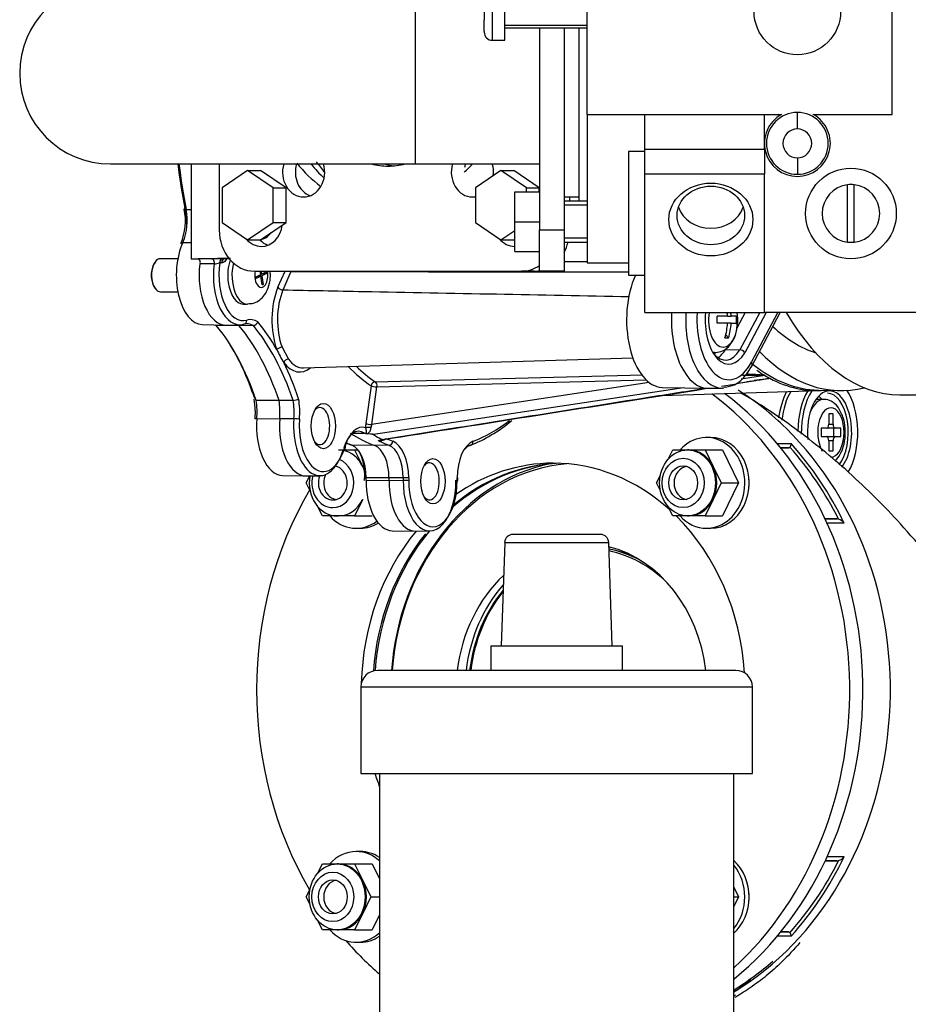
# Model space of a CAD drawing. Units: millimetres. Extents: x 0 to 1189, y -104 to 841.
# Drawn here: x 114 to 145, y 556 to 589 of the extents above; entities that cross this region are included whole.
import ezdxf

# ---------------------------------------------------------------- set-up
doc = ezdxf.new("R2010")
doc.units = ezdxf.units.MM
for name, color, linetype in [('00251575', 7, 'Continuous'), ('00251576', 7, 'Continuous'), ('00251577', 7, 'Continuous'), ('00251581', 7, 'Continuous'), ('00251588', 7, 'Continuous'), ('00252323', 7, 'Continuous'), ('00262201', 7, 'Continuous'), ('00262923', 7, 'Continuous'), ('00263922', 7, 'Continuous'), ('00264120', 7, 'Continuous'), ('00284401_1-00000', 7, 'Continuous'), ('00361446_L_0063_', 7, 'Continuous'), ('0822000', 7, 'Continuous'), ('Default', 7, 'Continuous'), ('N31150006', 7, 'Continuous'), ('P_1587_25', 7, 'Continuous'), ('P_1918_02', 7, 'Continuous'), ('PIASTRINA_SILMAV', 7, 'Continuous'), ('VIT0340C', 7, 'Continuous'), ('VIT0540C', 7, 'Continuous'), ('VIT0910C', 7, 'Continuous')]:
    doc.layers.add(name, color=color, linetype=linetype)

# ---------------------------------------------------------------- blocks, each defined once
blk = doc.blocks.new('SE')
at = {"layer": '00251575', "color": 7, "linetype": 'Continuous'}
for centre, major_axis, ratio, start_param, end_param in [((133.488, 566.485), (0, 7.784), 0.832813, 0.16434, 1.485867), ((133.442, 566.485), (0, -7.7), 0.832661, 3.213071, 4.626531), ((132.907, 566.485), (0, 7.7), 0.846744, 0.029859, 0.624254), ((132.907, 566.485), (0, 7.7), 0.846744, 0.811047, 1.487181)]:
    blk.add_ellipse(centre, major_axis=major_axis, ratio=ratio, start_param=start_param, end_param=end_param, dxfattribs=at)
at = {"layer": '00251576', "color": 7, "linetype": 'Continuous'}
for p, q in [((140.133, 574.848), (140.603, 574.848)), ((140.51, 574.703), (140.253, 574.703)), ((140.257, 574.698), (140.51, 574.703)), ((142.161, 572.289), (141.757, 572.298)), ((141.761, 572.289), (142.161, 572.289)), ((142.409, 572.148), (141.827, 572.148)), ((141.827, 560.823), (142.409, 560.823)), ((141.757, 560.672), (142.161, 560.681)), ((142.161, 560.681), (141.761, 560.681)), ((140.603, 558.122), (140.133, 558.122)), ((140.253, 558.267), (140.51, 558.267)), ((140.51, 558.267), (140.257, 558.273))]:
    blk.add_line(p, q, dxfattribs=at)
for centre, radius, start, end in [((134.013, 568.964), 9.066, 44.9445, 58.1312), ((140.415, 574.847), 0.188, 321.3162, 0.3664), ((142.085, 571.885), 0.417, 39.0436, 71.5272), ((142.085, 561.085), 0.417, 288.4728, 320.9564), ((140.415, 558.123), 0.188, 359.6336, 38.6838), ((132.733, 565.655), 11.08, 302.2835, 310.8366), ((137.385, 558.283), 2.42, 303.9535, 309.7877), ((132.282, 565.489), 11.244, 306.2675, 308.1879), ((132.58, 565.157), 10.913, 303.8497, 304.188), ((130.372, 570.812), 16.884, 299.3875, 299.5981)]:
    blk.add_arc(centre, radius, start, end, dxfattribs=at)
for centre, major_axis, ratio, start_param, end_param in [((141.196, 575.229), (0, -1.974), 0.532, 3.933073, 4.461455), ((141.268, 575.229), (0, -1.89), 0.532, 3.884827, 4.489566), ((141.837, 575.229), (0, 1.89), 0.532, 0.72911, 1.551431), ((141.908, 575.229), (0, 1.806), 0.532, 0.67147, 1.60335), ((141.908, 575.229), (0, 1.414), 0.532, 0, 1.741168), ((141.837, 575.229), (0, 1.33), 0.532, 3.731997, 6.283185), ((141.908, 575.229), (0, 1.414), 0.532, 3.727588, 6.283185), ((141.908, 575.229), (0, 1.806), 0.532, 3.865105, 5.631861), ((141.268, 575.229), (0, 1.33), 0.532, -0.569621, -0.413803), ((134.306, 566.485), (0, -11.48), 0.842215, 0.466941, 2.455615), ((133.907, 566.485), (0, 11.48), 0.851353, 5.228212, 5.528491), ((140.509, 574.787), (0, -0.084), 0.851387, 0.017453, 0.818441), ((133.863, 566.485), (0, 11.396), 0.851387, 5.245889, 5.521167), ((142.157, 572.01), (0, 0.28), 0.851387, 6.02931, 6.265732), ((133.907, 566.485), (0, -11.48), 0.851353, 0.754695, 1.054973), ((133.863, 566.485), (0, -11.396), 0.851387, 0.762019, 1.037296), ((142.157, 560.961), (0, -0.28), 0.851387, 0.017453, 0.253875), ((140.509, 558.183), (0, 0.084), 0.851387, 5.464744, 6.265732)]:
    blk.add_ellipse(centre, major_axis=major_axis, ratio=ratio, start_param=start_param, end_param=end_param, dxfattribs=at)
for points, knots in [([(153.05, 553.144), (153.042, 553.186), (152.859, 554.207), (152.352, 556.352), (151.497, 559.294), (150.444, 562.17), (149.21, 564.916), (147.783, 567.519), (146.164, 569.942), (144.427, 572.066), (142.61, 573.882), (140.804, 575.353), (139.5, 576.22), (138.886, 576.572)], [0, 0, 0, 0, 0.0036379, 0.1019464, 0.2010352, 0.3011178, 0.4022813, 0.5044377, 0.6070989, 0.7091239, 0.7985714, 0.8850644, 0.9651787, 0.9651787, 0.9651787, 0.9651787]), ([(140.903, 557.906), (140.705, 557.672), (140.497, 557.449), (140.111, 557.077), (139.939, 556.924), (139.582, 556.632), (139.398, 556.495), (139.04, 556.249), (138.866, 556.14), (138.688, 556.038)], [0.6667881, 0.6667881, 0.6667881, 0.6667881, 0.75, 0.75, 0.8125, 0.8125, 0.875, 0.875, 0.9316653, 0.9316653, 0.9316653, 0.9316653])]:
    blk.add_open_spline(points, degree=3, knots=knots, dxfattribs=at)
at = {"layer": '00251577', "color": 7, "linetype": 'Continuous'}
for centre, major_axis, ratio, start_param, end_param in [((133.783, 566.429), (0, 4.956), 0.860675, 6.087533, 6.135378), ((133.755, 566.429), (0, -4.9), 0.860834, 2.758587, 2.984744), ((133.74, 566.429), (0, 4.9), 0.855924, 5.860856, 6.121806), ((133.711, 566.429), (0, -4.844), 0.85603, 2.44905, 2.970732), ((133.74, 566.429), (0, -4.9), 0.837564, 3.935264, 4.565681), ((133.709, 566.429), (0, 4.844), 0.837458, 0.795348, 1.422379), ((133.786, 566.429), (0, -4.956), 0.832813, 3.945383, 4.56735), ((133.755, 566.429), (0, 4.9), 0.832654, 0.805444, 1.424088)]:
    blk.add_ellipse(centre, major_axis=major_axis, ratio=ratio, start_param=start_param, end_param=end_param, dxfattribs=at)
at = {"layer": '00251581', "color": 7, "linetype": 'Continuous'}
for centre, start_param, end_param in [((133.486, 566.429), 4.854994, 6.064902), ((133.486, 566.429), 0.671434, 1.428191), ((133.784, 566.429), 0.767776, 1.428191)]:
    blk.add_ellipse(centre, major_axis=(0, 5.04), ratio=0.846744, start_param=start_param, end_param=end_param, dxfattribs=at)
at = {"layer": '00251588', "color": 7, "linetype": 'Continuous'}
for centre, major_axis, start_param, end_param in [((132.518, 566.485), (0, 11.9), 3.796826, 5.718449), ((132.965, 566.485), (0, 11.9), 3.74202, 5.720536), ((132.965, 566.485), (0, 7.7), 0.034277, 0.639406), ((132.518, 566.485), (0, 7.7), 0, 0.537647), ((132.518, 566.485), (0, 7.7), 5.629953, 6.283185), ((138.47, 573.514), (0, -0.84), 1.432034, 1.709558), ((132.518, 566.485), (0, 11.9), 0.962025, 2.178444), ((132.518, 566.485), (0, 7.7), 4.787575, 5.587097), ((132.518, 566.485), (0, 7.7), 0.795395, 1.542305), ((132.965, 566.485), (0, 7.7), 0.793689, 1.485675), ((132.518, 566.485), (0, 7.7), 1.948506, 2.01176), ((138.47, 559.456), (0, -0.84), 1.432043, 1.70955), ((132.518, 566.485), (0, 11.9), 2.368122, 2.516042)]:
    blk.add_ellipse(centre, major_axis=major_axis, ratio=0.846744, start_param=start_param, end_param=end_param, dxfattribs=at)
at = {"layer": '00252323', "color": 7, "linetype": 'Continuous'}
blk.add_line((133.395, 588.965), (133.395, 583.085), dxfattribs=at)
blk.add_ellipse((127.462, 587.425), major_axis=(0, 4.62), ratio=0.853529, start_param=2.280914, end_param=2.385553, dxfattribs=at)
at = {"layer": '00262201', "color": 7, "linetype": 'Continuous'}
for p, q in [((137.874, 575.054), (137.725, 575.054)), ((125.226, 574.634), (125.774, 574.634)), ((125.774, 574.634), (125.892, 574.634)), ((125.774, 574.634), (126.047, 574.074)), ((136.431, 574.325), (136.581, 574.634)), ((136.581, 574.634), (137.129, 574.634)), ((137.129, 574.634), (137.084, 574.634)), ((137.129, 574.634), (137.677, 574.634)), ((137.677, 574.634), (138.272, 574.634)), ((137.677, 574.634), (137.95, 574.074)), ((138.272, 574.634), (138.82, 573.514)), ((126.047, 574.074), (126.109, 573.948)), ((137.95, 574.074), (138.224, 573.514)), ((124.131, 573.514), (124.248, 573.753)), ((124.26, 573.251), (124.131, 573.514)), ((136.034, 573.514), (136.162, 573.777)), ((136.162, 573.251), (136.034, 573.514)), ((138.224, 573.514), (137.95, 572.954)), ((138.224, 573.514), (138.82, 573.514)), ((138.82, 573.514), (138.272, 572.394)), ((126.047, 572.954), (125.774, 572.394)), ((137.95, 572.954), (137.677, 572.394)), ((124.679, 572.394), (124.528, 572.702)), ((136.581, 572.394), (136.431, 572.702)), ((125.226, 572.394), (124.679, 572.394)), ((125.181, 572.394), (125.226, 572.394)), ((125.774, 572.394), (125.226, 572.394)), ((125.774, 572.394), (126.369, 572.394)), ((137.129, 572.394), (136.581, 572.394)), ((137.084, 572.394), (137.129, 572.394)), ((137.677, 572.394), (137.129, 572.394)), ((137.677, 572.394), (138.272, 572.394)), ((125.822, 571.974), (125.971, 571.974)), ((137.725, 571.974), (137.874, 571.974)), ((125.971, 560.996), (125.822, 560.996)), ((124.528, 560.268), (124.679, 560.576)), ((124.679, 560.576), (125.226, 560.576)), ((125.226, 560.576), (125.181, 560.576)), ((125.226, 560.576), (125.774, 560.576)), ((125.774, 560.576), (126.369, 560.576)), ((125.774, 560.576), (126.047, 560.016)), ((126.369, 560.576), (126.618, 560.068)), ((126.047, 560.016), (126.321, 559.456)), ((138.658, 559.787), (138.82, 559.456)), ((124.131, 559.456), (124.26, 559.719)), ((124.26, 559.194), (124.131, 559.456)), ((126.321, 559.456), (126.047, 558.896)), ((126.321, 559.456), (126.618, 559.456)), ((138.658, 559.456), (138.82, 559.456)), ((138.82, 559.456), (138.658, 559.125)), ((126.047, 558.896), (125.774, 558.336)), ((126.618, 558.845), (126.369, 558.336)), ((124.679, 558.336), (124.528, 558.645)), ((125.226, 558.336), (124.679, 558.336)), ((125.181, 558.336), (125.226, 558.336)), ((125.774, 558.336), (125.226, 558.336)), ((125.774, 558.336), (126.369, 558.336)), ((126.369, 558.336), (126.369, 558.336)), ((125.822, 557.916), (125.971, 557.916))]:
    blk.add_line(p, q, dxfattribs=at)
for centre, major_axis, start_param, end_param in [((137.725, 573.514), (0, -1.54), 0, 3.898049), ((137.874, 573.514), (0, -1.54), 0, 3.141593), ((125.226, 573.514), (0, 1.12), 5.235988, 6.124439), ((137.129, 573.514), (0, 1.12), 5.235988, 6.283185), ((125.032, 573.514), (0, -0.84), 0, 2.819885), ((125.032, 573.514), (0, 0.579), 1.131171, 6.099344), ((125.226, 573.514), (0, 1.12), 5.075944, 5.235988), ((137.129, 573.514), (0, 1.12), 4.18879, 5.235988), ((125.181, 573.514), (0, 1.12), 1.355353, 3.141593), ((125.032, 573.514), (0, -0.84), 4.420875, 6.283185), ((125.226, 573.514), (0, 1.12), 3.141593, 4.18879), ((137.129, 573.514), (0, 1.12), 3.141593, 4.18879), ((125.822, 573.514), (0, 1.54), 2.385136, 3.713658), ((125.971, 573.514), (0, 1.54), 3.141593, 3.627499), ((137.725, 573.514), (0, -1.54), 5.526729, 6.283185), ((125.822, 559.456), (0, 1.54), 0, 0.756456), ((125.822, 559.456), (0, 1.54), 5.626405, 6.283185), ((125.971, 559.456), (0, 1.54), 5.763812, 6.283185), ((125.226, 559.456), (0, 1.12), 5.235988, 6.283185), ((137.874, 559.456), (0, 1.54), 3.786916, 5.627077), ((137.725, 559.456), (0, 1.54), 3.939206, 5.485572), ((125.226, 559.456), (0, 1.12), 4.18879, 5.235988), ((125.226, 559.456), (0, 1.12), 3.141593, 4.18879), ((125.822, 559.456), (0, 1.54), 2.385136, 3.798373), ((125.971, 559.456), (0, 1.54), 3.141593, 3.660966)]:
    blk.add_ellipse(centre, major_axis=major_axis, ratio=0.846744, start_param=start_param, end_param=end_param, dxfattribs=at)
for centre, major_axis in [((137.084, 573.514), (0, 1.12)), ((136.935, 573.514), (0, -0.84)), ((136.935, 573.514), (0, -0.579)), ((125.181, 559.456), (0, 1.12)), ((125.032, 559.456), (0, 0.84)), ((125.032, 559.456), (0, 0.579))]:
    blk.add_ellipse(centre, major_axis=major_axis, ratio=0.846744, dxfattribs=at)
at = {"layer": '00262923', "color": 7, "linetype": 'Continuous'}
for centre, start_param, end_param in [((125.196, 573.514), 4.175218, 6.209036), ((137.099, 573.514), 3.215779, 6.208998), ((125.196, 559.456), 3.216171, 6.20861)]:
    blk.add_ellipse(centre, major_axis=(0, -0.56), ratio=0.846744, start_param=start_param, end_param=end_param, dxfattribs=at)
at = {"layer": '00263922', "color": 7, "linetype": 'Continuous'}
for p, q in [((130.871, 571.495), (130.748, 567.985)), ((130.871, 571.495), (134.406, 571.495)), ((134.126, 571.765), (131.15, 571.765)), ((134.528, 567.985), (134.406, 571.495)), ((130.398, 567.985), (134.878, 567.985)), ((130.398, 567.985), (130.398, 567.145)), ((134.878, 567.145), (134.878, 567.985)), ((138.728, 567.145), (126.548, 567.145)), ((125.988, 566.585), (139.288, 566.585)), ((125.988, 566.585), (125.988, 563.645)), ((139.288, 563.645), (139.288, 566.585)), ((125.988, 563.645), (139.288, 563.645)), ((126.618, 563.645), (126.618, 553.425)), ((138.658, 553.425), (138.658, 563.645))]:
    blk.add_line(p, q, dxfattribs=at)
for centre, radius, start, end in [((131.15, 571.485), 0.28, 90, 178), ((134.126, 571.485), 0.28, 2, 90), ((126.548, 566.585), 0.56, 90, 180), ((138.728, 566.585), 0.56, 0, 90)]:
    blk.add_arc(centre, radius, start, end, dxfattribs=at)
at = {"layer": '00264120', "color": 7, "linetype": 'Continuous'}
for p, q in [((141.718, 576.349), (141.455, 576.349)), ((142.03, 575.859), (141.881, 575.859)), ((141.881, 575.859), (141.881, 575.509)), ((142.03, 575.509), (142.03, 575.859)), ((141.881, 575.509), (142.03, 575.509)), ((141.62, 575.369), (141.62, 575.089)), ((141.806, 575.369), (141.62, 575.369)), ((142.104, 575.369), (141.867, 575.369)), ((142.053, 575.089), (142.053, 575.369)), ((142.29, 575.369), (142.104, 575.369)), ((142.29, 575.089), (142.29, 575.369)), ((141.62, 575.089), (141.806, 575.089)), ((141.867, 575.089), (142.104, 575.089)), ((141.881, 574.949), (141.881, 574.599)), ((142.03, 574.949), (141.881, 574.949)), ((142.03, 574.599), (142.03, 574.949)), ((142.104, 575.089), (142.29, 575.089)), ((141.881, 574.599), (142.03, 574.599))]:
    blk.add_line(p, q, dxfattribs=at)
for centre, major_axis, start_param, end_param in [((141.718, 575.229), (0, 1.12), 0.003103, 0.884724), ((141.955, 575.229), (0, -0.84), 0, 5.564556), ((141.806, 575.509), (0, -0.14), 0, 1.570796), ((142.104, 575.509), (0, 0.14), 1.570796, 3.141593), ((141.867, 575.509), (0, -0.14), 5.862511, 6.283185), ((141.806, 574.949), (0, -0.14), 1.570796, 3.141593), ((141.867, 574.949), (0, -0.14), 3.141593, 3.562267), ((142.104, 574.949), (0, 0.14), 0, 1.570796)]:
    blk.add_ellipse(centre, major_axis=major_axis, ratio=0.532, start_param=start_param, end_param=end_param, dxfattribs=at)
for points, knots in [([(142.278, 575.924), (142.248, 575.993), (142.179, 576.142), (141.99, 576.287), (141.803, 576.364), (141.723, 576.346), (141.715, 576.344)], [0, 0, 0, 0, 0.25438, 0.640917, 0.971889, 1, 1, 1, 1]), ([(142.104, 574.268), (142.118, 574.28), (142.199, 574.362), (142.328, 574.56), (142.438, 574.927), (142.455, 575.353), (142.399, 575.716), (142.312, 575.866), (142.278, 575.924)], [0.2180817, 0.2180817, 0.2180817, 0.2180817, 0.2455751, 0.3893451, 0.5620434, 0.7383127, 0.9123947, 1, 1, 1, 1])]:
    blk.add_open_spline(points, degree=3, knots=knots, dxfattribs=at)
at = {"layer": '00284401_1-00000', "color": 7, "linetype": 'Continuous'}
for p, q in [((127.834, 590.505), (127.834, 584.345)), ((117.474, 584.345), (127.834, 584.345)), ((127.834, 584.345), (132.051, 584.345)), ((132.891, 583.225), (133.395, 583.225))]:
    blk.add_line(p, q, dxfattribs=at)
blk.add_arc((117.474, 587.425), 3.08, 90, 270, dxfattribs=at)
blk.add_ellipse((127.345, 587.425), major_axis=(0, 4.2), ratio=0.853529, start_param=3.785094, end_param=3.889177, dxfattribs=at)
at = {"layer": '00361446_L_0063_', "color": 7, "linetype": 'Continuous'}
blk.add_line((144.293, 576.505), (148.954, 576.505), dxfattribs=at)
blk.add_ellipse((144.293, 587.705), major_axis=(0, 11.2), ratio=0.521045, start_param=2.418858, end_param=3.141593, dxfattribs=at)
at = {"layer": '0822000', "color": 7, "linetype": 'Continuous'}
for p, q in [((133.675, 586.025), (133.675, 593.025)), ((144.035, 586.025), (144.035, 593.025)), ((133.675, 586.025), (133.675, 580.985)), ((133.675, 586.025), (140.273, 586.025)), ((135.635, 584.853), (135.635, 586.025)), ((139.695, 584.853), (139.695, 586.025)), ((140.815, 585.535), (140.815, 586.095)), ((141.358, 586.025), (144.035, 586.025)), ((135.635, 584.013), (135.635, 584.853)), ((135.635, 584.853), (139.695, 584.853)), ((139.695, 584.853), (139.695, 584.013)), ((135.075, 584.765), (135.075, 580.565)), ((135.635, 584.765), (135.075, 584.765)), ((140.815, 584.555), (140.815, 583.995)), ((135.635, 579.305), (135.635, 584.013)), ((135.635, 584.013), (139.695, 584.013)), ((139.695, 579.305), (139.695, 584.013)), ((142.523, 581.692), (142.523, 583.639)), ((142.747, 581.692), (142.747, 583.639)), ((133.675, 580.985), (135.075, 580.985)), ((135.075, 580.565), (135.635, 580.565)), ((135.635, 579.305), (139.695, 579.305)), ((144.875, 579.305), (139.695, 579.305))]:
    blk.add_line(p, q, dxfattribs=at)
for centre, radius in [((140.815, 589.525), 1.47), ((142.635, 582.665), 1.54)]:
    blk.add_circle(centre, radius, dxfattribs=at)
for centre, radius, start, end in [((140.815, 585.045), 1.12, 118.955, 61.045), ((140.815, 585.045), 1.05, 90, 270), ((140.815, 585.045), 1.05, 270, 90), ((140.815, 585.045), 0.49, 90, 270), ((140.815, 585.045), 0.49, 270, 90), ((142.635, 582.665), 0.98, 96.5624, 263.4376), ((142.635, 582.665), 0.98, 83.4376, 96.5624), ((142.635, 582.665), 0.98, 276.5624, 83.4376), ((142.635, 582.665), 0.98, 263.4376, 276.5624)]:
    blk.add_arc(centre, radius, start, end, dxfattribs=at)
for centre, major_axis in [((137.875, 582.458), (-1.428, 0)), ((137.875, 582.598), (-1.148, 0))]:
    blk.add_ellipse(centre, major_axis=major_axis, ratio=0.866025, dxfattribs=at)
blk.add_ellipse((137.875, 583.158), major_axis=(1.148, 0), ratio=0.866025, start_param=3.42709, end_param=5.997688, dxfattribs=at)
at = {"layer": 'N31150006', "color": 7, "linetype": 'Continuous'}
for p, q in [((138.443, 579.172), (138.091, 579.172)), ((138.443, 579.172), (138.566, 579.172)), ((138.743, 579.172), (138.566, 579.172)), ((138.443, 578.939), (138.091, 578.939)), ((138.566, 578.939), (138.443, 578.939)), ((138.566, 578.939), (138.743, 578.939)), ((138.383, 578.542), (138.479, 578.442)), ((137.946, 577.942), (138.052, 577.947))]:
    blk.add_line(p, q, dxfattribs=at)
for centre, radius, start, end in [((132.155, 579.056), 5.937, 358.8786, 1.1214), ((137.033, 579.056), 1.715, 356.1143, 3.8857)]:
    blk.add_arc(centre, radius, start, end, dxfattribs=at)
for centre, major_axis, ratio, start_param, end_param in [((138.293, 579.056), (0, -0.932), 0.532, 4.440898, 6.283185), ((138.293, 579.056), (0, -0.932), 0.532, 0, 1.842288), ((136.908, 579.056), (0, 1.816), 0.846744, 4.776409, 4.850386), ((137.031, 579.056), (0, 1.816), 0.846744, 4.776409, 4.850386), ((136.908, 579.056), (0, -1.816), 0.846744, 1.226322, 1.506776), ((137.031, 579.056), (0, -1.816), 0.846744, 1.226322, 1.506776), ((137.343, 579.557), (1.358, -1.011), 0.351335, -0.509523, -0.372128), ((138.039, 579.056), (0, -1.109), 0.532, 6.093973, 6.283185), ((138.039, 579.056), (0, -1.109), 0.532, 0, 0.025404)]:
    blk.add_ellipse(centre, major_axis=major_axis, ratio=ratio, start_param=start_param, end_param=end_param, dxfattribs=at)
blk.add_open_spline([(138.029, 577.946), (138.122, 577.957), (138.276, 577.98), (138.49, 578.138), (138.654, 578.373), (138.764, 578.672), (138.772, 578.88), (138.775, 578.976)], degree=3, knots=[0, 0, 0, 0, 0.190239, 0.369595, 0.575299, 0.831037, 1, 1, 1, 1], dxfattribs=at)
at = {"layer": 'P_1587_25', "color": 7, "linetype": 'Continuous'}
for p, q in [((120.224, 584.345), (120.224, 581.123)), ((120.049, 582.797), (120.224, 582.797)), ((119.937, 581.676), (120.224, 581.679)), ((120.224, 581.123), (121.504, 581.136)), ((120.224, 581.123), (120.459, 581.123)), ((120.925, 581.128), (120.459, 581.123)), ((120.996, 580.956), (120.514, 580.952)), ((121.195, 580.99), (121.187, 580.987)), ((121.187, 580.987), (121.194, 580.984)), ((121.194, 580.984), (121.195, 580.99)), ((121.255, 580.99), (121.194, 580.99)), ((121.312, 581.13), (121.298, 581.13)), ((121.373, 581.13), (121.312, 581.13)), ((123.166, 580.158), (123.411, 580.705)), ((123.34, 580.07), (123.622, 580.703)), ((120.598, 578.891), (121.382, 578.875)), ((121.853, 578.851), (121.072, 578.865)), ((121.402, 578.875), (121.878, 578.885)), ((122.332, 578.86), (121.853, 578.851)), ((123.308, 578.12), (123.524, 577.715)), ((124.036, 577.421), (135.223, 577.767)), ((126.472, 576.945), (135.568, 577.184)), ((139.708, 577.161), (138.903, 577.04)), ((126.331, 576.814), (126.154, 575.534)), ((135.78, 576.923), (126.343, 575.499)), ((126.521, 576.778), (135.692, 577.019)), ((126.521, 576.778), (126.343, 575.499)), ((136.941, 576.744), (128.77, 575.511)), ((136.218, 576.485), (141.571, 576.651)), ((123.204, 576.311), (122.428, 576.318)), ((123.685, 576.315), (123.204, 576.311)), ((122.392, 575.969), (122.387, 575.687)), ((122.451, 575.696), (123.227, 575.699)), ((123.227, 575.699), (123.709, 575.697)), ((126.343, 575.499), (126.334, 575.402)), ((128.77, 575.511), (126.409, 575.154)), ((125.719, 575.2), (126.113, 575.208)), ((126.147, 575.195), (126.113, 575.208)), ((126.464, 574.781), (125.681, 574.797)), ((126.941, 574.791), (126.464, 574.781)), ((125.431, 574.7), (125.453, 574.772)), ((125.447, 574.66), (125.468, 574.731)), ((123.324, 573.767), (124.109, 573.751)), ((124.128, 573.751), (124.605, 573.76)), ((126.102, 573.683), (126.165, 573.683)), ((126.102, 573.683), (126.102, 573.602)), ((126.165, 573.602), (126.165, 573.683)), ((126.941, 573.683), (126.165, 573.683)), ((126.165, 573.602), (126.941, 573.603)), ((127.423, 573.683), (126.941, 573.683)), ((126.941, 573.603), (126.941, 573.683)), ((126.941, 573.603), (127.423, 573.602)), ((127.614, 573.683), (127.423, 573.683)), ((127.423, 573.683), (127.423, 573.602)), ((127.614, 573.683), (127.614, 573.599)), ((129.257, 573.601), (129.257, 573.683)), ((129.278, 573.683), (129.257, 573.683)), ((129.278, 573.602), (129.278, 573.683)), ((127.048, 571.891), (127.833, 571.875)), ((127.852, 571.875), (128.329, 571.885))]:
    blk.add_line(p, q, dxfattribs=at)
for centre, radius, start, end in [((118.024, 582.418), 2, 337.2694, 11.4244), ((117.889, 582.42), 2.156, 356.7215, 11.3467), ((118.13, 582.423), 1.956, 337.5389, 10.9974), ((121.442, 530.026), 51.105, 90.1619, 90.5798), ((120.991, 581.587), 0.631, 270.5138, 288.1149), ((123.349, 580.301), 0.232, 218.1218, 267.7566), ((122.315, 579.028), 0.169, 275.5734, 346.1775), ((126.686, 579.649), 3.902, 204.3604, 211.6651), ((139.168, 549.973), 27.194, 88.8615, 90.4497), ((137.791, 550.939), 26.301, 85.8354, 87.193), ((135.753, 602.454), 25.714, 277.4655, 279.1944), ((137, 597.118), 20.256, 276.6665, 277.7052), ((139.656, 576.661), 0.361, 92.9198, 114.0942), ((137, 597.118), 20.256, 277.7052, 278.1794), ((120.322, 575.991), 2.07, 359.3885, 10.2179), ((123.682, 576.642), 0.327, 270.5583, 305.1056), ((126.939, 575.426), 0.792, 172.1852, 182.6343), ((126.219, 575.435), 0.251, 253.1816, 266.9154), ((126.074, 575.408), 0.26, 300.5381, 358.598), ((127.424, 579.381), 4.91, 246.7038, 248.7936), ((127.428, 567.646), 5.956, 88.2137, 90.0507)]:
    blk.add_arc(centre, radius, start, end, dxfattribs=at)
for centre, major_axis, ratio, start_param, end_param in [((126.942, 587.569), (0, 13.872), 0.532, -4.477852, -4.364826), ((127.058, 587.569), (0, 14.012), 0.532, -4.480238, -4.364826), ((126.721, 587.569), (0, 4.69), 0.846744, 2.319548, 2.586351), ((127.167, 587.569), (0, 4.683), 0.846744, 2.330126, 2.481761), ((120.122, 582.844), (0.137, 0.026), 0.288407, 2.552497, 3.230939), ((120.122, 582.844), (0.137, 0.026), 0.288407, 3.230939, 4.105841), ((122.453, 582.529), (0, -0.77), 0.846744, 0.159547, 0.844735), ((120.608, 580.569), (0, 1.678), 0.532, 0.850259, 3.130626), ((119.995, 581.584), (0.127, -0.059), 0.558672, 2.284619, 3.099038), ((121.392, 580.569), (0, 1.694), 0.532, 1.342956, 3.15256), ((120.459, 580.983), (0, -0.14), 0.517123, 1.433357, 3.141434), ((121.869, 580.569), (0, 1.684), 0.532, 1.339173, 3.292031), ((121.985, 580.569), (0, 1.544), 0.532, 1.298972, 3.292031), ((121.374, 580.99), (0, 0.14), 0.846744, 0.008727, 1.570796), ((2363.795, 580.531), (-4321.981, -31.93), 0.004646, -1.025386, -1.025336), ((123.568, 580.793), (0.128, -0.057), 0.544292, -1.125978, -0.910046), ((7870.346, 18863.515), (-21800.768, -11366.263), 0.656871, 0.897992, 0.89852), ((123.906, 579.056), (0, 1.774), 0.532, 0.900187, 2.180413), ((124.021, 579.056), (0, 1.634), 0.532, 0.901342, 2.180413), ((120.855, 577.51), (0, -1.416), 0.532, -3.435041, -3.391452), ((118.657, 571.779), (0, 8.416), 0.532, 5.282089, 5.713466), ((121.639, 577.51), (0, -1.4), 0.532, -3.433439, -3.338178), ((119.442, 571.779), (0, 8.4), 0.532, 5.282357, 5.713198), ((121.99, 579.042), (-0.038, 0.135), 0.837181, 2.924883, 4.478226), ((122.115, 577.51), (0, -1.41), 0.532, 2.84877, 3.292031), ((122.232, 577.51), (0, -1.55), 0.532, 2.835941, 3.292031), ((119.918, 571.779), (0, 8.41), 0.532, 5.282194, 5.713361), ((120.035, 571.779), (0, 8.55), 0.532, -0.749101, -0.567588), ((118.541, 571.779), (0, 8.556), 0.532, -1.003326, -0.703523), ((123.251, 578.04), (-0.131, -0.049), 0.484806, 4.084698, 5.629315), ((123.484, 577.601), (-0.111, -0.085), 0.694214, 3.906796, 5.451412), ((120.035, 571.779), (0, 8.55), 0.532, -1.003228, -0.821704), ((123.906, 579.056), (0, 1.774), 0.532, 2.531968, 3.55267), ((124.021, 579.056), (0, 1.634), 0.532, 2.531968, 3.158046), ((128.435, 587.569), (0, -11.46), 0.532, -0.491924, -0.352365), ((128.551, 587.569), (0, -11.32), 0.532, -0.46995, -0.352365), ((141.475, 587.569), (0, -10.92), 0.532, -0.358942, -0.310238), ((141.468, 587.569), (0, -10.921), 0.532, -0.307763, -0.280308), ((141.475, 587.569), (0, -10.92), 0.532, -0.307763, -0.280308), ((126.45, 576.814), (-0.08, -0.115), 0.794719, 3.670077, 5.214694), ((126.45, 576.814), (-0.139, 0.019), 0.21347, 0.575855, 2.137925), ((141.475, 587.569), (0, 10.92), 0.532, 2.863768, 3.186606), ((121.706, 575.909), (0, -1.416), 0.532, 1.420358, 1.864193), ((122.491, 575.909), (0, -1.4), 0.532, 1.420358, 1.86259), ((122.967, 575.909), (0, 1.41), 0.532, 4.561951, 5.005159), ((123.084, 575.909), (0, 1.55), 0.532, 4.561951, 5.01799), ((124.592, 575.445), (0, 0.629), 0.532, 2.594808, 6.283185), ((124.592, 575.445), (0, 0.629), 0.532, 0, 0.546783), ((122.527, 575.675), (0.14, -0.011), 0.126903, 2.15434, 3.124969), ((123.334, 575.445), (0, 1.678), 0.532, 1.420358, 3.130626), ((124.118, 575.445), (0, 1.694), 0.532, 1.420358, 3.15256), ((124.595, 575.445), (0, 1.684), 0.532, 1.420358, 4.208578), ((123.78, 575.676), (0.14, -0.011), 0.126903, 0.56609, 2.119433), ((124.711, 575.445), (0, 1.544), 0.532, 1.420358, 2.528757), ((126.038, 574.137), (0, -1.27), 0.532, 2.97915, 4.188785), ((126.272, 575.534), (-0.139, 0.019), 0.21347, 0.575855, 2.137925), ((128.319, 587.569), (0, -13.038), 0.532, 0.199943, 0.414705), ((128.435, 587.569), (0, -12.898), 0.532, 0.199943, 0.388544), ((125.922, 574.137), (0, -1.13), 0.532, 2.817937, 4.188785), ((127.842, 587.569), (0, -13.048), 0.532, -0.323656, -0.199943), ((126.266, 575.39), (-0.14, -0.006), 0.072264, 4.204006, 5.720577), ((128.521, 587.569), (0, -13.034), 0.532, -0.309467, -0.265629), ((127.058, 587.569), (0, -13.032), 0.532, -0.231027, -0.199943), ((125.561, 573.683), (0, 1.136), 0.532, 4.7124, 6.083243), ((128.319, 587.569), (0, -13.038), 0.532, -0.253508, -0.199943), ((128.435, 587.569), (0, -12.898), 0.532, -0.235103, -0.199943), ((126.954, 574.928), (0.05, 0.131), 0.829875, 3.465223, 5.018566), ((126.822, 573.683), (0, 1.13), 0.532, 4.7124, 6.083243), ((126.938, 573.683), (0, 1.27), 0.532, 4.7124, 6.083243), ((129.932, 573.683), (0, 1.27), 0.532, 0.199943, 1.570791), ((129.816, 573.683), (0, 1.13), 0.532, 0.199943, 0.621384), ((129.679, 574.928), (-0.05, 0.131), 0.829875, 2.852869, 4.406212), ((124.711, 575.445), (0, 1.544), 0.532, 2.528757, 4.20912), ((125.334, 574.772), (-0.134, 0.041), 0.423376, 3.141593, 3.76922), ((125.445, 573.683), (0, 1.276), 0.532, 4.7124, 5.521594), ((126.345, 573.683), (0, 1.12), 0.532, 4.7124, 6.083243), ((128.316, 573.569), (0, 0.629), 0.532, 2.594517, 6.283185), ((128.316, 573.569), (0, 0.629), 0.532, 0, 0.547076), ((127.058, 573.569), (0, 1.678), 0.532, 1.550971, 3.130626), ((127.842, 573.569), (0, 1.694), 0.532, 1.551066, 3.15256), ((128.319, 573.569), (0, 1.684), 0.532, 1.551008, 4.732176), ((128.435, 573.569), (0, 1.544), 0.532, 1.551167, 4.732722)]:
    blk.add_ellipse(centre, major_axis=major_axis, ratio=ratio, start_param=start_param, end_param=end_param, dxfattribs=at)
for centre in [(124.711, 575.445), (128.435, 573.569)]:
    blk.add_ellipse(centre, major_axis=(0, 0.77), ratio=0.532, dxfattribs=at)
for points, knots in [([(120.514, 580.952), (120.515, 580.953), (120.517, 580.956), (120.521, 580.959), (120.525, 580.962), (120.529, 580.963), (120.531, 580.964)], [0, 0, 0, 0, 0.209196, 0.459278, 0.710502, 1, 1, 1, 1]), ([(121.298, 581.13), (121.292, 581.13), (121.282, 581.129), (121.267, 581.125), (121.253, 581.119), (121.242, 581.111), (121.233, 581.104), (121.225, 581.096), (121.213, 581.081), (121.199, 581.058), (121.188, 581.023), (121.187, 580.999), (121.187, 580.987)], [0, 0, 0, 0, 0.093779, 0.180149, 0.259105, 0.330647, 0.39477, 0.451474, 0.500757, 0.673856, 0.840265, 1, 1, 1, 1]), ([(121.312, 581.13), (121.281, 581.13), (121.251, 581.115), (121.207, 581.063), (121.194, 581.027), (121.194, 580.99)], [0, 0, 0, 0, 0.5, 0.5, 1, 1, 1, 1]), ([(121.416, 581.118), (121.414, 581.113), (121.397, 581.082), (121.359, 581.032), (121.303, 580.996), (121.271, 580.99), (121.255, 580.99)], [0.2044097, 0.2044097, 0.2044097, 0.2044097, 0.25, 0.5, 0.75, 1, 1, 1, 1]), ([(132.891, 581.035), (133.001, 581.035), (133.261, 581.035), (133.523, 581.035), (133.675, 581.035)], [0.72608236, 0.72608236, 0.72608236, 0.72608236, 0.75, 0.78252621, 0.78252621, 0.78252621, 0.78252621]), ([(123.34, 580.07), (124.25, 580.052), (125.16, 580.035), (126.07, 580.017), (129.082, 579.959), (132.094, 579.901), (135.105, 579.843)], [0, 0, 0, 0, 0.2086331, 0.2086331, 0.2086331, 0.8988664, 0.8988664, 0.8988664, 0.8988664]), ([(126.472, 576.945), (126.489, 576.933), (126.504, 576.909), (126.522, 576.848), (126.525, 576.812), (126.521, 576.778)], [0, 0, 0, 0, 0.5, 0.5, 1, 1, 1, 1]), ([(126.701, 574.992), (128.207, 575.23), (131.191, 575.702), (134.829, 576.278), (136.974, 576.617), (137.676, 576.728)], [0, 0, 0, 0, 0.3333333, 0.6666667, 0.8297662, 0.8297662, 0.8297662, 0.8297662]), ([(126.147, 575.39), (126.149, 575.381), (126.152, 575.363), (126.155, 575.34), (126.158, 575.319), (126.16, 575.301), (126.162, 575.286), (126.164, 575.273), (126.165, 575.262), (126.166, 575.252), (126.166, 575.243), (126.167, 575.235), (126.167, 575.229), (126.166, 575.222), (126.166, 575.217), (126.165, 575.212), (126.163, 575.208), (126.162, 575.204), (126.159, 575.2), (126.155, 575.197), (126.151, 575.195), (126.148, 575.195), (126.147, 575.195)], [0, 0, 0, 0, 0.101639, 0.196696, 0.284534, 0.362437, 0.431761, 0.494098, 0.55056, 0.601858, 0.648559, 0.691197, 0.730294, 0.766346, 0.799833, 0.831287, 0.861376, 0.890968, 0.921118, 0.952975, 0.987696, 1, 1, 1, 1]), ([(126.409, 575.154), (126.405, 575.157), (126.397, 575.16), (126.38, 575.164), (126.372, 575.166), (126.345, 575.17), (126.327, 575.173), (126.275, 575.179), (126.24, 575.182), (126.206, 575.185)], [0, 0, 0, 0, 0.125, 0.125, 0.25, 0.25, 0.5, 0.5, 1, 1, 1, 1]), ([(126.579, 574.948), (126.58, 574.948), (126.581, 574.948), (126.584, 574.949), (126.589, 574.95), (126.595, 574.951), (126.603, 574.952), (126.613, 574.953), (126.624, 574.953), (126.636, 574.954), (126.649, 574.955), (126.663, 574.956), (126.679, 574.958), (126.696, 574.96), (126.714, 574.963), (126.734, 574.967), (126.755, 574.973), (126.777, 574.981), (126.799, 574.992), (126.82, 575.006), (126.832, 575.019), (126.837, 575.026)], [0, 0, 0, 0, 0.010299, 0.035814, 0.06228, 0.090606, 0.121576, 0.15566, 0.192828, 0.23277, 0.275494, 0.32157, 0.371792, 0.426922, 0.487611, 0.5549, 0.630762, 0.713733, 0.800561, 0.893964, 1, 1, 1, 1]), ([(126.579, 574.948), (126.579, 574.949), (126.579, 574.951), (126.581, 574.953), (126.586, 574.956), (126.594, 574.959), (126.603, 574.96), (126.607, 574.961)], [0, 0, 0, 0, 0.167063, 0.327493, 0.483812, 0.733883, 1, 1, 1, 1])]:
    blk.add_open_spline(points, degree=3, knots=knots, dxfattribs=at)
blk.add_rational_spline([(120.925, 581.128), (120.975, 581.128), (121.007, 581.051), (120.996, 580.956)], [1.23402141678, 0.922004620539, 0.921992861516, 1.23398613971], degree=3, dxfattribs=at)
for points in [[(138.237, 576.804), (138.625, 576.866), (139.014, 576.927), (139.406, 576.989)], [(138.737, 576.896), (139.113, 576.956), (139.488, 577.015), (139.861, 577.074)], [(126.686, 574.978), (130.169, 575.529), (133.856, 576.111), (137.748, 576.727)], [(126.607, 574.961), (126.616, 574.962), (126.633, 574.965), (126.655, 574.968), (126.674, 574.972), (126.69, 574.976), (126.702, 574.981), (126.708, 574.986), (126.705, 574.99), (126.701, 574.992)], [(129.257, 573.601), (129.271, 573.601), (129.278, 573.602), (129.278, 573.602)]]:
    blk.add_open_spline(points, degree=3, dxfattribs=at)
at = {"layer": 'P_1918_02', "color": 7, "linetype": 'Continuous'}
for p, q in [((139.043, 579.305), (138.76, 578.773)), ((139.535, 579.305), (138.859, 578.036)), ((139.755, 579.305), (139.026, 577.934)), ((139.254, 577.614), (140.154, 579.305)), ((139.264, 577.482), (140.219, 579.277)), ((138.373, 578.047), (138.859, 578.036)), ((136.221, 576.758), (137.762, 576.727)), ((137.789, 576.727), (138.267, 576.736)), ((141.528, 576.664), (142.241, 576.65))]:
    blk.add_line(p, q, dxfattribs=at)
for centre, start, end in [((138.385, 578.253), 259.3122, 266.7663), ((138.847, 577.829), 30.5823, 86.7434)]:
    blk.add_arc(centre, 0.207, start, end, dxfattribs=at)
for centre, major_axis, ratio, start_param, end_param in [((136.235, 579.056), (0, 2.297), 0.532, 0.853658, 3.130626), ((137.776, 579.056), (0, 2.329), 0.532, 1.463315, 3.15256), ((138.254, 579.056), (0, 2.319), 0.532, 1.462857, 3.15256), ((138.487, 579.056), (0, 2.039), 0.532, 1.447968, 3.926991), ((138.487, 579.056), (0, 1.511), 0.532, 1.404701, 3.876517), ((142.305, 587.569), (0, 9.772), 0.532, 2.678024, 2.975159), ((138.371, 579.056), (0, 1.371), 0.532, 2.550803, 3.874003), ((137.776, 579.056), (0, 1.216), 0.532, 3.460293, 3.564787), ((137.891, 579.056), (0, 1.356), 0.532, 3.463442, 3.873714), ((142.305, 587.569), (0, 10.92), 0.532, 2.643179, 3.276324), ((139.017, 577.614), (-0.247, 0.132), 0.598739, 3.141085, 3.868037), ((141.592, 587.569), (0, 10.905), 0.532, 2.73776, 3.130626), ((138.254, 579.056), (0, 2.319), 0.532, 3.15256, 3.192765)]:
    blk.add_ellipse(centre, major_axis=major_axis, ratio=ratio, start_param=start_param, end_param=end_param, dxfattribs=at)
blk.add_open_spline([(140.226, 579.304), (140.226, 579.295), (140.223, 579.285), (140.219, 579.277)], degree=3, dxfattribs=at)
blk.add_open_spline([(138.325, 576.767), (138.46, 576.783), (138.724, 576.819), (139.048, 577.124), (139.198, 577.369), (139.264, 577.482)], degree=3, knots=[0, 0, 0, 0, 0.320537, 0.739975, 1, 1, 1, 1], dxfattribs=at)
at = {"layer": 'PIASTRINA_SILMAV', "color": 7, "linetype": 'Continuous'}
for p, q in [((132.051, 588.965), (132.051, 582.105)), ((132.891, 588.965), (132.891, 582.105)), ((121.172, 584.345), (121.172, 582.105)), ((133.081, 583.085), (133.081, 583.225)), ((132.051, 582.105), (132.891, 582.105)), ((132.051, 580.705), (132.051, 582.105)), ((132.891, 582.105), (132.891, 580.705)), ((122.367, 580.705), (131.448, 580.705)), ((131.886, 580.705), (131.448, 580.705)), ((132.891, 580.705), (132.051, 580.705))]:
    blk.add_line(p, q, dxfattribs=at)
for centre, major_axis, start_param, end_param in [((124.04, 584.065), (0, -0.84), 4.372552, 6.283185), ((124.477, 584.065), (0, -0.84), 4.372552, 5.973006), ((124.04, 584.065), (0, -0.84), 0, 1.910633), ((126.908, 587.425), (0, -3.15), 6.071974, 6.283185), ((127.345, 587.425), (0, -3.15), 6.071974, 6.201701), ((126.908, 587.425), (0, -3.15), 0, 0.21811), ((129.775, 584.065), (0, -0.84), 4.372552, 6.283185), ((130.213, 584.065), (0, -0.84), 4.372552, 4.513588), ((129.775, 584.065), (0, -0.84), 1.426771, 1.910633), ((129.775, 584.065), (0, -0.84), 0, 0.139293), ((122.606, 582.385), (0, -0.84), 0, 1.435428), ((122.367, 582.105), (0, 1.4), 1.570796, 3.141593), ((122.606, 582.385), (0, -0.84), 5.469531, 6.283185), ((123.044, 582.385), (0, -0.84), 5.536493, 5.973006), ((131.209, 582.385), (0, -0.84), 5.469531, 6.283185), ((131.886, 582.105), (0, 1.4), 4.14122, 4.407696), ((131.448, 582.105), (0, -1.4), 0, 0.528897), ((131.886, 582.105), (0, 1.4), 3.141593, 3.280344)]:
    blk.add_ellipse(centre, major_axis=major_axis, ratio=0.853529, start_param=start_param, end_param=end_param, dxfattribs=at)
at = {"layer": 'VIT0340C', "color": 7, "linetype": 'Continuous'}
for p, q in [((122.139, 584.119), (121.271, 583.532)), ((123.007, 583.532), (122.139, 584.119)), ((122.139, 584.119), (122.577, 584.119)), ((123.444, 583.532), (122.577, 584.119)), ((130.743, 584.119), (129.875, 583.532)), ((131.61, 583.532), (130.743, 584.119)), ((130.743, 584.119), (131.18, 584.119)), ((132.048, 583.532), (131.18, 584.119)), ((121.271, 583.532), (121.271, 582.359)), ((123.007, 582.359), (123.007, 583.532)), ((123.007, 583.532), (123.444, 583.532)), ((123.444, 582.359), (123.444, 583.532)), ((129.875, 583.532), (129.875, 582.359)), ((131.61, 583.402), (131.61, 583.532)), ((131.61, 583.532), (132.048, 583.532)), ((132.048, 583.402), (132.048, 583.532)), ((131.211, 582.385), (131.211, 583.402)), ((131.211, 583.402), (132.051, 583.402)), ((133.675, 583.085), (132.891, 583.085)), ((133.675, 582.948), (132.891, 582.948)), ((121.271, 582.359), (122.139, 581.772)), ((122.139, 581.772), (123.007, 582.359)), ((122.577, 581.772), (123.444, 582.359)), ((123.007, 582.359), (123.444, 582.359)), ((129.875, 582.359), (130.743, 581.772)), ((131.211, 581.369), (131.211, 582.385)), ((131.211, 582.385), (132.051, 582.385)), ((130.743, 581.772), (131.211, 582.089)), ((133.675, 581.823), (132.891, 581.823)), ((122.139, 581.772), (122.577, 581.772)), ((130.743, 581.772), (131.18, 581.772)), ((131.18, 581.772), (131.211, 581.793)), ((132.891, 581.685), (133.675, 581.685)), ((131.211, 581.369), (132.051, 581.369))]:
    blk.add_line(p, q, dxfattribs=at)
at = {"layer": 'VIT0540C', "color": 7, "linetype": 'Continuous'}
for p, q in [((118.986, 581.005), (118.966, 580.974)), ((119.766, 581.129), (119.174, 581.129)), ((122.425, 580.509), (122.583, 580.589)), ((122.433, 580.455), (122.425, 580.509)), ((122.591, 580.535), (122.433, 580.455)), ((122.476, 580.535), (122.591, 580.535)), ((122.505, 580.549), (122.62, 580.549)), ((122.583, 580.589), (122.567, 580.705)), ((122.581, 580.603), (122.612, 580.603)), ((122.633, 580.237), (122.591, 580.535)), ((122.598, 580.705), (122.612, 580.603)), ((122.612, 580.603), (122.77, 580.683)), ((122.778, 580.629), (122.62, 580.549)), ((122.62, 580.549), (122.662, 580.252)), ((122.663, 580.629), (122.778, 580.629)), ((122.77, 580.683), (122.778, 580.629)), ((118.966, 580.164), (118.986, 580.133)), ((122.631, 580.252), (122.662, 580.252)), ((122.662, 580.252), (122.633, 580.237)), ((119.174, 580.009), (119.766, 580.009)), ((121.985, 579.589), (122.127, 579.589))]:
    blk.add_line(p, q, dxfattribs=at)
for centre, major_axis, start_param, end_param in [((119.174, 580.569), (0, -0.56), 3.141593, 5.759587), ((119.14, 580.569), (0, -0.52), 3.820945, 5.603833), ((121.985, 580.569), (0, -0.98), 4.15128, 4.974188), ((122.127, 580.569), (0, -0.98), 4.278085, 5.759587), ((122.602, 580.569), (0, -0.42), 4.381921, 5.759587), ((122.602, 580.569), (0, 0.42), 2.617994, 5.042857), ((121.985, 580.569), (0, 0.98), 1.832596, 3.141593), ((119.174, 580.569), (0, 0.56), 2.617994, 3.141593), ((122.127, 580.569), (0, 0.98), 2.617994, 3.14368)]:
    blk.add_ellipse(centre, major_axis=major_axis, ratio=0.532, start_param=start_param, end_param=end_param, dxfattribs=at)
blk.add_open_spline([(122.129, 579.6), (122.207, 579.602), (122.35, 579.608), (122.56, 579.726), (122.73, 579.905), (122.857, 580.153), (122.915, 580.434), (122.912, 580.629), (122.904, 580.708)], degree=3, knots=[0, 0, 0, 0, 0.0765474, 0.1638467, 0.2496764, 0.3469552, 0.4662275, 0.5486366, 0.5486366, 0.5486366, 0.5486366], dxfattribs=at)
at = {"layer": 'VIT0910C', "color": 7, "linetype": 'Continuous'}
for p, q in [((130.455, 588.545), (130.455, 590.225)), ((130.875, 588.545), (130.875, 590.225)), ((130.175, 588.843), (130.175, 589.245)), ((130.176, 589.245), (130.175, 589.245)), ((130.175, 588.843), (130.176, 588.825)), ((133.675, 589.051), (130.875, 589.051)), ((130.875, 588.965), (133.675, 588.965)), ((130.176, 588.825), (130.175, 588.825)), ((130.455, 588.545), (130.875, 588.545))]:
    blk.add_line(p, q, dxfattribs=at)
blk.add_arc((130.455, 588.825), 0.28, 180, 270, dxfattribs=at)
blk.add_open_spline([(130.176, 589.525), (130.175, 589.479), (130.175, 589.432), (130.175, 589.339), (130.175, 589.292), (130.176, 589.245)], degree=3, knots=[0, 0, 0, 0, 0.5, 0.5, 1, 1, 1, 1], dxfattribs=at)

msp = doc.modelspace()

# ---------------------------------------------------------------- block references
at = {"layer": 'Default'}
msp.add_blockref('SE', (0, 0), dxfattribs=at)

doc.saveas('drawing.dxf')
